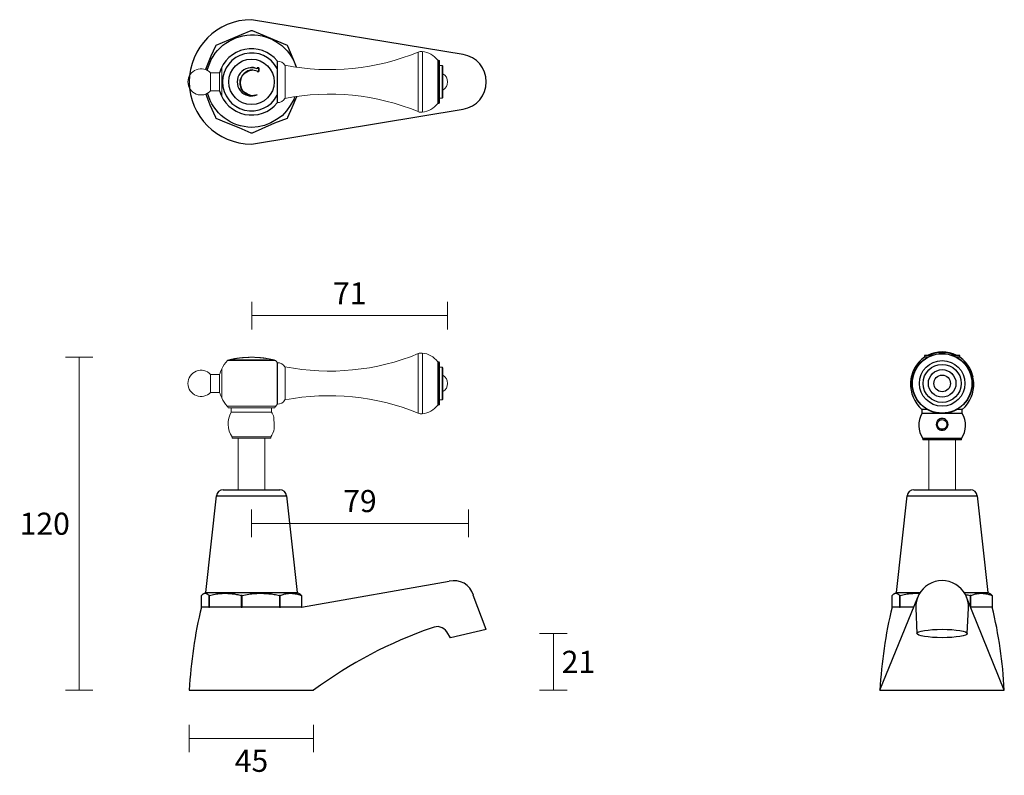
# Model space of a CAD drawing. Units: millimetres. Extents: x 2024 to 2380, y 1739 to 2013.
import ezdxf

# ---------------------------------------------------------------- set-up
doc = ezdxf.new("R2010")
doc.units = ezdxf.units.MM
doc.layers.add('DIMENSION', color=1, linetype='Continuous')
doc.styles.get("Standard").update_dxf_attribs({"font": 'arial.ttf'})
doc.dimstyles.new('RG Dimension Lines', dxfattribs={"dimscale": 12, "dimtxt": 8, "dimasz": 5, "dimexe": 5, "dimexo": 1, "dimgap": 4, "dimtad": 2, "dimtih": 1, "dimtoh": 1, "dimdec": 0, "dimzin": 0, "dimdsep": 46, "dimtxsty": 'Standard', "dimblk": 'NONE', "dimcen": 0, "dimclrd": 256, "dimclre": 256, "dimclrt": 7, "dimadec": 0, "dimazin": 0, "dimtfac": 1, "dimtdec": 0, "dimtmove": 0, "dimatfit": 3, "dimldrblk": 'NONE', "dimfxl": 5, "dimfxlon": 1, "dimtolj": 1, "dimtzin": 0, "dimlwd": 0, "dimlwe": 0, "dimarcsym": 0})

# ---------------------------------------------------------------- blocks, each defined once
blk = doc.blocks.new('*D2')
at = {"layer": 'Defpoints', "color": 0, "transparency": 16777216}
for p in [(2084.95, 1769.94), (2129.95, 1769.94), (2129.95, 1752.46)]:
    blk.add_point(p, dxfattribs=at)
at = {"layer": 'DIMENSION', "lineweight": 0, "transparency": 16777216}
for p, q in [((2084.95, 1757.46), (2084.95, 1747.46)), ((2129.95, 1757.46), (2129.95, 1747.46)), ((2084.95, 1752.46), (2129.95, 1752.46))]:
    blk.add_line(p, q, dxfattribs=at)
at = {"layer": 'DIMENSION', "color": 7, "transparency": 16777216, "insert": (2107.45, 1744.39), "char_height": 8, "attachment_point": 5}
blk.add_mtext('\\A1;45', dxfattribs=at)
blk = doc.blocks.new('_None')
blk = doc.blocks.new('*D3')
at = {"layer": 'Defpoints', "color": 0, "transparency": 16777216}
for p in [(2045.08, 1890.39), (2106.85, 1890.39), (2084.95, 1769.94)]:
    blk.add_point(p, dxfattribs=at)
at = {"layer": 'DIMENSION', "lineweight": 0, "transparency": 16777216}
for p, q in [((2050.08, 1890.39), (2040.08, 1890.39)), ((2045.08, 1769.94), (2045.08, 1890.39)), ((2050.08, 1769.94), (2040.08, 1769.94))]:
    blk.add_line(p, q, dxfattribs=at)
at = {"layer": 'DIMENSION', "color": 7, "transparency": 16777216, "insert": (2032.63, 1830.17), "char_height": 8, "attachment_point": 5}
blk.add_mtext('\\A1;120', dxfattribs=at)
blk = doc.blocks.new('*D4')
at = {"layer": 'Defpoints', "color": 0, "transparency": 16777216}
for p in [(2185.95, 1830.28), (2185.95, 1790.44), (2107.45, 1769.94)]:
    blk.add_point(p, dxfattribs=at)
at = {"layer": 'DIMENSION', "lineweight": 0, "transparency": 16777216}
for p, q in [((2107.45, 1825.28), (2107.45, 1835.28)), ((2185.95, 1825.28), (2185.95, 1835.28)), ((2107.45, 1830.28), (2185.95, 1830.28))]:
    blk.add_line(p, q, dxfattribs=at)
at = {"layer": 'DIMENSION', "color": 7, "transparency": 16777216, "insert": (2146.7, 1838.37), "char_height": 8, "attachment_point": 5}
blk.add_mtext('\\A1;79', dxfattribs=at)
blk = doc.blocks.new('*D5')
at = {"layer": 'Defpoints', "color": 0, "transparency": 16777216}
for p in [(2185.95, 1790.44), (2129.95, 1769.94), (2216.76, 1769.94)]:
    blk.add_point(p, dxfattribs=at)
at = {"layer": 'DIMENSION', "lineweight": 0, "transparency": 16777216}
for p, q in [((2211.76, 1790.44), (2221.76, 1790.44)), ((2216.76, 1790.44), (2216.76, 1769.94)), ((2211.76, 1769.94), (2221.76, 1769.94))]:
    blk.add_line(p, q, dxfattribs=at)
at = {"layer": 'DIMENSION', "color": 7, "transparency": 16777216, "insert": (2225.79, 1780.19), "char_height": 8, "attachment_point": 5}
blk.add_mtext('\\A1;21', dxfattribs=at)
blk = doc.blocks.new('*D6')
at = {"layer": 'Defpoints', "color": 0, "transparency": 16777216}
for p in [(2107.57, 1905.49), (2107.57, 1889.17), (2178.45, 1880.94)]:
    blk.add_point(p, dxfattribs=at)
at = {"layer": 'DIMENSION', "lineweight": 0, "transparency": 16777216}
for p, q in [((2107.57, 1900.49), (2107.57, 1910.49)), ((2178.45, 1900.49), (2178.45, 1910.49)), ((2178.45, 1905.49), (2107.57, 1905.49))]:
    blk.add_line(p, q, dxfattribs=at)
at = {"layer": 'DIMENSION', "color": 7, "transparency": 16777216, "insert": (2143.01, 1913.51), "char_height": 8, "attachment_point": 5}
blk.add_mtext('\\A1;71', dxfattribs=at)

msp = doc.modelspace()

# ---------------------------------------------------------------- linework, layer by layer
at = {"color": 7, "linetype": 'Continuous', "lineweight": 15}
for p, q in [((2167.84, 2000.82), (2167.84, 1979.27)), ((2169.29, 2001.03), (2169.29, 1979.06)), ((2116.75, 1997.62), (2116.75, 1982.47)), ((2116.81, 1997.54), (2116.75, 1997.54)), ((2116.81, 1997.54), (2116.81, 1982.54)), ((2119.58, 1996.04), (2119.58, 1984.04)), ((2175.2, 1997.89), (2174.85, 1997.89)), ((2174.85, 1997.89), (2174.85, 1982.19)), ((2175.2, 1997.89), (2175.2, 1982.19)), ((2175.45, 1997.64), (2175.45, 1982.44)), ((2176.45, 1995.94), (2175.45, 1995.94)), ((2176.45, 1995.94), (2176.45, 1984.14)), ((2095.9, 1993.29), (2092.66, 1993.29)), ((2092.66, 1993.29), (2092.66, 1986.79)), ((2095.9, 1993.29), (2095.9, 1986.79)), ((2096.66, 1995.29), (2096.66, 1984.79)), ((2176.7, 1995.69), (2176.7, 1984.39)), ((2092.66, 1986.79), (2095.9, 1986.79)), ((2116.75, 1982.54), (2116.81, 1982.54)), ((2174.85, 1982.19), (2175.2, 1982.19)), ((2175.45, 1984.14), (2176.45, 1984.14)), ((2116.18, 1889.17), (2098.71, 1889.17)), ((2099.22, 1889.46), (2115.68, 1889.46)), ((2101.92, 1889.97), (2101.92, 1889.98)), ((2101.99, 1889.98), (2101.99, 1889.99)), ((2104.45, 1890.26), (2104.45, 1890.27)), ((2105.21, 1890.33), (2105.22, 1890.33)), ((2105.83, 1890.35), (2105.83, 1890.35)), ((2106.09, 1890.37), (2106.09, 1890.37)), ((2106.09, 1890.36), (2106.09, 1890.37)), ((2106.09, 1890.34), (2106.09, 1890.36)), ((2106.39, 1890.38), (2106.39, 1890.37)), ((2106.39, 1890.37), (2106.39, 1890.36)), ((2106.39, 1890.37), (2106.39, 1890.37)), ((2106.6, 1890.38), (2106.6, 1890.37)), ((2109.32, 1890.35), (2109.32, 1890.35)), ((2112.41, 1890.03), (2112.41, 1890.04)), ((2112.85, 1889.97), (2112.85, 1889.99)), ((2112.85, 1889.96), (2112.85, 1889.97)), ((2113.18, 1889.95), (2113.18, 1889.91)), ((2167.84, 1891.72), (2167.84, 1870.17)), ((2169.29, 1891.93), (2169.29, 1869.96)), ((2096.66, 1886.19), (2096.66, 1875.69)), ((2116.75, 1888.52), (2116.75, 1873.37)), ((2116.81, 1888.44), (2116.75, 1888.44)), ((2116.81, 1888.44), (2116.81, 1873.44)), ((2119.58, 1886.94), (2119.58, 1874.94)), ((2175.2, 1888.79), (2174.85, 1888.79)), ((2174.85, 1888.79), (2174.85, 1873.09)), ((2175.2, 1888.79), (2175.2, 1873.09)), ((2175.45, 1888.54), (2175.45, 1873.34)), ((2176.45, 1886.84), (2175.45, 1886.84)), ((2176.45, 1886.84), (2176.45, 1875.04)), ((2176.7, 1886.59), (2176.7, 1875.29)), ((2095.9, 1884.19), (2092.66, 1884.19)), ((2092.66, 1884.19), (2092.66, 1877.69)), ((2095.9, 1884.19), (2095.9, 1877.69)), ((2092.66, 1877.69), (2095.9, 1877.69)), ((2175.45, 1875.04), (2176.45, 1875.04)), ((2098.68, 1872.75), (2116.22, 1872.75)), ((2115.95, 1872.07), (2098.95, 1872.07)), ((2116.75, 1873.44), (2116.81, 1873.44)), ((2174.85, 1873.09), (2175.2, 1873.09))]:
    msp.add_line(p, q, dxfattribs=at)
at = {"color": 7, "linetype": 'Continuous', "lineweight": 25}
for p, q in [((2351.05, 1891.04), (2351.05, 1890.44)), ((2353.47, 1891.04), (2351.05, 1891.04)), ((2352.19, 1890.44), (2351.05, 1890.44)), ((2363.85, 1891.04), (2361.43, 1891.04)), ((2363.85, 1890.44), (2362.7, 1890.44)), ((2363.85, 1890.44), (2363.85, 1891.04)), ((2350.15, 1871.54), (2350.15, 1870.04)), ((2352.02, 1871.54), (2350.15, 1871.54)), ((2364.75, 1871.54), (2362.88, 1871.54)), ((2364.75, 1870.04), (2364.75, 1871.54)), ((2364.75, 1870.04), (2350.15, 1870.04)), ((2350.45, 1861.04), (2350.45, 1860.54)), ((2364.45, 1861.04), (2350.45, 1861.04)), ((2364.45, 1860.54), (2350.45, 1860.54)), ((2364.45, 1860.54), (2364.45, 1861.04)), ((2090.95, 1805.34), (2094.75, 1840.25)), ((2097.2, 1842.44), (2117.7, 1842.44)), ((2120.15, 1840.25), (2123.95, 1805.34)), ((2340.95, 1805.34), (2344.75, 1840.25)), ((2347.2, 1842.44), (2367.7, 1842.44)), ((2370.15, 1840.25), (2373.95, 1805.34)), ((2089.33, 1804.23), (2089.32, 1804.22)), ((2089.32, 1800), (2089.32, 1804.22)), ((2089.33, 1799.96), (2089.33, 1804.23)), ((2089.99, 1804.79), (2090.95, 1805.34)), ((2090.95, 1805.34), (2123.95, 1805.34)), ((2092.04, 1804.23), (2092.04, 1799.96)), ((2092.26, 1799.96), (2092.26, 1804.23)), ((2103.71, 1804.23), (2103.71, 1799.96)), ((2104.09, 1799.96), (2104.09, 1804.23)), ((2117.57, 1804.23), (2117.57, 1799.96)), ((2117.88, 1799.96), (2117.88, 1804.23)), ((2123.95, 1805.34), (2124.9, 1804.79)), ((2125.5, 1804.23), (2125.5, 1799.96)), ((2125.58, 1804.22), (2125.58, 1800)), ((2339.33, 1804.23), (2339.32, 1804.22)), ((2339.32, 1800), (2339.32, 1804.22)), ((2339.33, 1799.96), (2339.33, 1804.23)), ((2339.99, 1804.79), (2340.95, 1805.34)), ((2340.95, 1805.34), (2349.53, 1805.34)), ((2342.04, 1804.23), (2342.04, 1799.96)), ((2342.26, 1799.96), (2342.26, 1804.23)), ((2365.36, 1805.34), (2373.95, 1805.34)), ((2367.57, 1804.23), (2367.57, 1800.44)), ((2367.88, 1799.96), (2367.88, 1804.23)), ((2373.95, 1805.34), (2374.9, 1804.79)), ((2375.5, 1804.23), (2375.5, 1799.96)), ((2375.58, 1804.22), (2375.58, 1800)), ((2089.33, 1799.94), (2089.33, 1799.96)), ((2092.04, 1799.94), (2089.33, 1799.94)), ((2092.04, 1799.96), (2092.04, 1799.94)), ((2092.04, 1799.94), (2092.27, 1799.94)), ((2092.27, 1799.94), (2092.26, 1799.96)), ((2103.69, 1799.94), (2092.27, 1799.94)), ((2103.71, 1799.96), (2103.69, 1799.94)), ((2103.69, 1799.94), (2104.11, 1799.94)), ((2104.11, 1799.94), (2104.09, 1799.96)), ((2117.55, 1799.94), (2104.11, 1799.94)), ((2117.57, 1799.96), (2117.55, 1799.94)), ((2117.55, 1799.94), (2117.9, 1799.94)), ((2117.9, 1799.94), (2117.88, 1799.96)), ((2125.48, 1799.94), (2117.9, 1799.94)), ((2125.5, 1799.96), (2125.48, 1799.94)), ((2125.48, 1799.94), (2125.56, 1799.94)), ((2125.56, 1799.94), (2125.57, 1799.96)), ((2339.33, 1799.94), (2339.33, 1799.96)), ((2342.04, 1799.94), (2339.33, 1799.94)), ((2342.04, 1799.96), (2342.04, 1799.94)), ((2342.04, 1799.94), (2342.27, 1799.94)), ((2342.27, 1799.94), (2342.26, 1799.96)), ((2347.13, 1799.94), (2342.27, 1799.94)), ((2367.77, 1799.94), (2367.9, 1799.94)), ((2367.9, 1799.94), (2367.88, 1799.96)), ((2375.48, 1799.94), (2367.9, 1799.94)), ((2375.5, 1799.96), (2375.48, 1799.94)), ((2375.48, 1799.94), (2375.56, 1799.94)), ((2375.56, 1799.94), (2375.57, 1799.96))]:
    msp.add_line(p, q, dxfattribs=at)
at = {"color": 7, "linetype": 'Continuous', "lineweight": 18}
for p, q in [((2100.15, 1870.57), (2100.15, 1872.07)), ((2100.15, 1872.07), (2114.75, 1872.07)), ((2114.75, 1872.07), (2114.75, 1870.57)), ((2100.15, 1870.57), (2114.75, 1870.57)), ((2115.68, 1865.13), (2115.67, 1865.4)), ((2115.69, 1864.76), (2115.68, 1865.13)), ((2100.45, 1861.07), (2100.45, 1861.57)), ((2100.45, 1861.57), (2114.45, 1861.57)), ((2100.45, 1861.07), (2114.45, 1861.07)), ((2102.66, 1842.44), (2102.66, 1861.07)), ((2112.24, 1861.07), (2112.24, 1842.44)), ((2114.45, 1861.57), (2114.45, 1861.07)), ((2352.66, 1860.54), (2352.66, 1842.44)), ((2362.24, 1842.44), (2362.24, 1860.54))]:
    msp.add_line(p, q, dxfattribs=at)
at = {"color": 8, "linetype": 'Continuous', "lineweight": 25}
for p, q in [((2094.75, 1840.25), (2120.15, 1840.25)), ((2344.75, 1840.25), (2370.15, 1840.25))]:
    msp.add_line(p, q, dxfattribs=at)
for p, q in [((2125.56, 1799.94), (2178.98, 1809.34)), ((2192.45, 1791.94), (2187.75, 1804.29)), ((2179.45, 1788.94), (2178.14, 1791.04))]:
    msp.add_line(p, q)
msp.add_lwpolyline([(2107.45, 1967.54), (2184.07, 1980.18, 0.848633), (2184.07, 1999.91), (2107.45, 2012.54, 1)], format="xyb", close=True)
at = {"lineweight": 25}
for points in [[(2123.74, 1995.34), (2122.55, 1998.43), (2120.62, 2003.01), (2120.44, 2003.18), (2116.74, 2004.77), (2112.16, 2006.71), (2107.76, 2008.47), (2107.58, 2008.47), (2107.4, 2008.47), (2107.23, 2008.47), (2103.7, 2007.06), (2099.12, 2005.12), (2094.54, 2003.18), (2094.37, 2003.01), (2092.78, 1999.31), (2090.86, 1994.49)], [(2108.83, 1985.2), (2109.54, 1985.38), (2109.01, 1985.2), (2107.42, 1985.03), (2106.01, 1985.56), (2104.61, 1986.44), (2103.72, 1987.67), (2103.37, 1989.25), (2103.37, 1990.66), (2104.08, 1992.25), (2105.13, 1993.31), (2106.37, 1994.01), (2107.95, 1994.36), (2109.54, 1994.01), (2109.54, 1993.84), (2109.71, 1993.84), (2110.07, 1993.84), (2110.07, 1994.36), (2110.07, 1995.07), (2109.71, 1995.07), (2109.54, 1995.07), (2109.54, 1994.89), (2109.54, 1994.72), (2108.13, 1995.24), (2107.42, 1995.24)], [(2107.95, 1994.36), (2107.95, 1994.36)], [(2109.54, 1994.72), (2109.54, 1994.72)], [(2110.07, 1995.07), (2110.07, 1993.84)], [(2090.87, 1985.6), (2092.43, 1981.69), (2094.37, 1977.28), (2094.37, 1977.11), (2094.54, 1976.93), (2098.24, 1975.35), (2102.82, 1973.59), (2107.23, 1971.65), (2107.4, 1971.65), (2107.58, 1971.65), (2107.76, 1971.65), (2111.28, 1973.23), (2115.86, 1975.17), (2120.44, 1976.93), (2120.62, 1977.11), (2120.62, 1977.28), (2122.2, 1980.81), (2123.88, 1984.76)], [(2107.95, 1985.03), (2107.95, 1985.03)]]:
    msp.add_lwpolyline(points, dxfattribs=at)
for points in [[(2091.45, 1994.23, -0.760133), (2123.67, 1995.35, -0.760133)], [(2123.04, 1984.64), (2122.73, 1983.63), (2121.5, 1981.51), (2120.09, 1979.57), (2118.5, 1977.81), (2116.56, 1976.4), (2114.45, 1975.17), (2112.16, 1974.29), (2109.87, 1973.76), (2107.58, 1973.59, -0.33622), (2091.57, 1985.93)]]:
    msp.add_lwpolyline(points, format="xyb", dxfattribs=at)
for points in [[(2334.95, 1769.94), (2348.62, 1803.63)], [(2379.95, 1769.94), (2366.27, 1803.63)], [(2347.93, 1799.58), (2348.34, 1790.46)], [(2366.55, 1790.44), (2366.96, 1799.58)], [(2192.45, 1791.94), (2179.45, 1788.94)], [(2084.95, 1769.94), (2129.95, 1769.94)], [(2334.95, 1769.94), (2379.95, 1769.94)]]:
    msp.add_lwpolyline(points)
msp.add_circle((2107.45, 1990.04), 8.21, dxfattribs=at)
at = {"color": 7, "linetype": 'Continuous', "lineweight": 25}
for radius in [10.86, 10.75, 8.25, 6.9, 5, 3]:
    msp.add_circle((2357.45, 1880.94), radius, dxfattribs=at)
for centre, radius, start, end in [((2107.45, 1990.04), 12, 39.1424, 164.2861), ((2107.45, 1990.04), 12, 195.7139, 320.8576), ((2180.79, 1802.34), 7.23, 15.6813, 104.4554), ((2357.45, 1800.04), 9.53, 357.2257, 182.7743), ((2250.07, 1761.3), 165.35, 166.4612, 177.0016), ((2500.07, 1761.3), 165.35, 166.4612, 177.0016), ((2214.82, 1761.3), 165.35, 2.9984, 13.5388), ((2174.71, 1788.9), 4.04, 31.9547, 117.4519), ((2224.72, 1641.7), 159.47, 108.9848, 126.464)]:
    msp.add_arc(centre, radius, start, end)
at = {"lineweight": 25}
for centre, radius, start, end in [((2107.44, 1990.02), 10.49, 27.3708, 332.6292), ((2107.41, 1990.05), 5.13, 65.4846, 294.5154), ((2108, 1989.7), 4.67, 90.5821, 269.4179)]:
    msp.add_arc(centre, radius, start, end, dxfattribs=at)
at = {"color": 7, "linetype": 'Continuous', "lineweight": 15}
for centre, radius, start, end in [((2135.71, 2079.24), 84.75, 259.0249, 292.2784), ((2168.98, 1998.04), 3, 84.0891, 112.2784), ((2168.46, 1993.07), 8, 37.0798, 84.0891), ((2116.81, 1994.24), 3.3, 33.0557, 90), ((2175.2, 1997.64), 0.25, 0, 90), ((2176.45, 1995.69), 0.25, 0, 90), ((2089.2, 1990.04), 4.75, 43.1736, 316.8264), ((2107.45, 1990.04), 12, 154.0555, 164.2861), ((2175.09, 1990.04), 3.36, 0, 61.3687), ((2175.09, 1990.04), 3.36, 298.6313, 0), ((2107.45, 1990.04), 12, 195.7139, 205.9445), ((2135.71, 1900.85), 84.75, 67.7216, 100.9751), ((2116.81, 1985.84), 3.3, 270, 326.9443), ((2168.46, 1987.02), 8, 275.9109, 322.9202), ((2175.2, 1982.44), 0.25, 270, 0), ((2176.45, 1984.39), 0.25, 270, 0), ((2168.98, 1982.04), 3, 247.7216, 275.9109), ((2107.45, 1880.94), 12, 136.6993, 154.0555), ((2099.44, 1888.49), 1, 102.9246, 136.6993), ((2107.45, 1853.6), 36.79, 99.9323, 102.9246), ((2101.63, 1886.81), 3.08, 97.0271, 104.9339), ((2107.45, 1853.6), 36.78, 99.8628, 100.3522), ((2101.9, 1886.95), 2.98, 98.9434, 104.5248), ((2107.45, 1853.6), 36.79, 99.1197, 99.4533), ((2101.96, 1887.77), 2.19, 93.2581, 99.8218), ((2102.2, 1887.89), 2.11, 97.4128, 102.2545), ((2107.45, 1853.6), 36.78, 98.2886, 98.7715), ((2107.45, 1853.6), 36.79, 98.3363, 98.7082), ((2102.16, 1888.17), 1.82, 95.1207, 97.3192), ((2102.41, 1887.99), 2.03, 94.7965, 101.7432), ((2102.68, 1887.81), 2.25, 97.2441, 103.7098), ((2107.45, 1853.6), 36.79, 97.593, 97.9362), ((2102.96, 1887.29), 2.81, 92.379, 98.1616), ((2103.28, 1886.84), 3.3, 92.2931, 99.7524), ((2107.45, 1853.6), 36.78, 96.7106, 97.1945), ((2107.45, 1853.6), 36.79, 95.8873, 97.1441), ((2107.45, 1853.6), 36.79, 93.9412, 95.4254), ((2107.45, 1853.6), 36.79, 92.1111, 93.4728), ((2107.45, 1853.6), 36.79, 92.1114, 92.5271), ((2107.45, 1853.6), 36.78, 92.1117, 92.5275), ((2107.74, 1862.73), 27.66, 92.7996, 93.4144), ((2107.45, 1853.6), 36.79, 90.2065, 91.6493), ((2107.45, 1853.6), 36.79, 91.3263, 91.6495), ((2107.45, 1853.6), 36.78, 91.3265, 91.6498), ((2107.49, 1854.11), 36.28, 89.8481, 90.3161), ((2107.45, 1853.6), 36.79, 87.0885, 88.8995), ((2107.45, 1854.12), 36.27, 84.802, 85.2719), ((2107.45, 1853.6), 36.79, 83.7628, 85.0687), ((2107.45, 1853.6), 36.79, 81.5485, 83.2342), ((2107.45, 1853.6), 36.76, 81.0273, 82.3905), ((2107.45, 1853.6), 36.79, 81.5483, 82.3494), ((2107.45, 1853.6), 36.79, 81.5476, 82.2971), ((2107.45, 1853.6), 36.77, 81.5436, 82.2367), ((2107.45, 1853.6), 36.78, 81.0328, 81.5465), ((2107.45, 1853.6), 36.79, 77.0754, 81.0349), ((2115.45, 1888.49), 1, 43.3007, 77.0754), ((2107.45, 1880.94), 12, 39.1424, 43.3007), ((2135.71, 1970.14), 84.75, 259.0249, 292.2784), ((2168.98, 1888.94), 3, 84.0891, 112.2784), ((2168.46, 1883.97), 8, 37.0798, 84.0891), ((2089.2, 1880.94), 4.75, 43.1736, 316.8264), ((2107.45, 1880.94), 12, 154.0555, 164.2861), ((2116.81, 1885.14), 3.3, 33.0557, 90), ((2175.2, 1888.54), 0.25, 0, 90), ((2176.45, 1886.59), 0.25, 0, 90), ((2175.09, 1880.94), 3.36, 0, 61.3687), ((2175.09, 1880.94), 3.36, 298.6313, 0), ((2107.45, 1880.94), 12, 195.7139, 205.9445), ((2107.45, 1880.94), 12, 205.9445, 223.0491), ((2116.81, 1876.74), 3.3, 270, 326.9443), ((2135.71, 1791.75), 84.75, 67.7216, 100.9751), ((2176.45, 1875.29), 0.25, 270, 0), ((2097.95, 1872.07), 1, 0, 43.0491), ((2116.95, 1872.07), 1, 136.9509, 180), ((2107.45, 1880.94), 12, 316.9509, 320.8576), ((2168.46, 1877.92), 8, 275.9109, 322.9202), ((2175.2, 1873.34), 0.25, 270, 0), ((2168.98, 1872.94), 3, 247.7216, 275.9109)]:
    msp.add_arc(centre, radius, start, end, dxfattribs=at)
at = {"color": 7, "linetype": 'Continuous', "lineweight": 25}
for centre, radius, start, end in [((2358.04, 1880.64), 12.04, 125.4963, 229.0511), ((2357.45, 1880.94), 11.4, 62.3705, 117.6295), ((2356.85, 1880.64), 12.04, 310.9489, 54.5037), ((2357.45, 1880.94), 11.4, 137.0644, 168.5476), ((2357.45, 1880.94), 11.4, 11.4521, 42.9359), ((2357.47, 1865.78), 8.47, 149.7928, 214.0255), ((2357.43, 1865.78), 8.47, 325.9745, 30.2072), ((2097.2, 1839.98), 2.46, 90, 173.7864), ((2117.7, 1839.98), 2.46, 6.2136, 90), ((2347.2, 1839.98), 2.46, 90, 173.7864), ((2367.7, 1839.98), 2.46, 6.2136, 90)]:
    msp.add_arc(centre, radius, start, end, dxfattribs=at)
at = {"color": 8, "linetype": 'Continuous', "lineweight": 25}
msp.add_arc((2357.45, 1880.94), 11.22, 64.2141, 115.7859, dxfattribs=at)
at = {"color": 7, "linetype": 'Continuous', "lineweight": 18}
for centre, start, end in [((2107.47, 1866.31), 149.7928, 214.0255), ((2107.43, 1866.31), 16.861, 30.2072), ((2107.43, 1866.31), 325.9745, 347.7423)]:
    msp.add_arc(centre, 8.47, start, end, dxfattribs=at)
msp.add_ellipse((2357.45, 1790.45), major_axis=(-9.11, 0.01), ratio=0.166377)
at = {"color": 7, "linetype": 'Continuous', "lineweight": 15}
for points, knots in [([(2104.45, 1890.26), (2104.34, 1890.25), (2104.14, 1890.24), (2103.91, 1890.22), (2103.76, 1890.21), (2103.69, 1890.2), (2103.68, 1890.2), (2103.68, 1890.2)], [0, 0, 0, 0, 0.263136, 0.449928, 0.636617, 0.823495, 1, 1, 1, 1]), ([(2103.98, 1890.23), (2103.98, 1890.23), (2103.99, 1890.23), (2104.08, 1890.24), (2104.2, 1890.25), (2104.33, 1890.26), (2104.42, 1890.26), (2104.45, 1890.27)], [0, 0, 0, 0, 0.318932, 0.508251, 0.698142, 0.882695, 1, 1, 1, 1]), ([(2104.45, 1890.27), (2104.5, 1890.27), (2104.61, 1890.28), (2104.75, 1890.29), (2104.85, 1890.3), (2104.91, 1890.31), (2104.92, 1890.31), (2104.92, 1890.31)], [0, 0, 0, 0, 0.187448, 0.37703, 0.538966, 0.721916, 1, 1, 1, 1]), ([(2104.97, 1890.3), (2104.93, 1890.3), (2104.83, 1890.29), (2104.65, 1890.28), (2104.51, 1890.27), (2104.45, 1890.26)], [0, 0, 0, 0, 0.251103, 0.697294, 1, 1, 1, 1]), ([(2105.22, 1890.33), (2105.22, 1890.33), (2105.21, 1890.33), (2105.15, 1890.32), (2105.02, 1890.31), (2104.97, 1890.3)], [0, 0, 0, 0, 0.252084, 0.706278, 1, 1, 1, 1]), ([(2106.09, 1890.36), (2106.12, 1890.36), (2106.18, 1890.36), (2106.27, 1890.37), (2106.34, 1890.37), (2106.38, 1890.37), (2106.38, 1890.38), (2106.38, 1890.38)], [0, 0, 0, 0, 0.170169, 0.371958, 0.574549, 0.762468, 1, 1, 1, 1]), ([(2107.93, 1890.38), (2107.81, 1890.38), (2107.63, 1890.38), (2107.43, 1890.39), (2107.33, 1890.39), (2107.3, 1890.39), (2107.29, 1890.39)], [0, 0, 0, 0, 0.420352, 0.589527, 0.760347, 1, 1, 1, 1]), ([(2107.88, 1890.39), (2107.81, 1890.39), (2107.66, 1890.39), (2107.46, 1890.4), (2107.35, 1890.4), (2107.32, 1890.4), (2107.32, 1890.4)], [0, 0, 0, 0, 0.381696, 0.763641, 0.996543, 1, 1, 1, 1]), ([(2107.59, 1890.39), (2107.6, 1890.39), (2107.61, 1890.39), (2107.68, 1890.39), (2107.77, 1890.39), (2107.85, 1890.39), (2107.9, 1890.39), (2107.91, 1890.39)], [0, 0, 0, 0, 0.267889, 0.456307, 0.644293, 0.937285, 1, 1, 1, 1]), ([(2108.11, 1890.39), (2108.09, 1890.39), (2108.05, 1890.39), (2107.98, 1890.39), (2107.92, 1890.39), (2107.88, 1890.39)], [0, 0, 0, 0, 0.250465, 0.500625, 1, 1, 1, 1]), ([(2107.88, 1890.39), (2107.95, 1890.39), (2108.09, 1890.39), (2108.28, 1890.39), (2108.43, 1890.38), (2108.51, 1890.38), (2108.53, 1890.38), (2108.53, 1890.38), (2108.53, 1890.38)], [0, 0, 0, 0, 0.251612, 0.494064, 0.652394, 0.811259, 0.960117, 1, 1, 1, 1]), ([(2107.91, 1890.39), (2107.98, 1890.39), (2108.07, 1890.38), (2108.17, 1890.38), (2108.22, 1890.38), (2108.24, 1890.38), (2108.24, 1890.38), (2108.24, 1890.38)], [0, 0, 0, 0, 0.469816, 0.645991, 0.82222, 0.937054, 1, 1, 1, 1]), ([(2108.35, 1890.38), (2108.32, 1890.38), (2108.25, 1890.38), (2108.12, 1890.38), (2108.01, 1890.38), (2107.93, 1890.38)], [0, 0, 0, 0, 0.2520698, 0.5038307, 1, 1, 1, 1]), ([(2108.21, 1890.39), (2108.2, 1890.39), (2108.19, 1890.39), (2108.15, 1890.39), (2108.13, 1890.39), (2108.11, 1890.39)], [0, 0, 0, 0, 0.251925, 0.504533, 1, 1, 1, 1]), ([(2108.24, 1890.38), (2108.24, 1890.38), (2108.24, 1890.38), (2108.23, 1890.39), (2108.21, 1890.39), (2108.21, 1890.39)], [0, 0, 0, 0, 0.252326, 0.688965, 1, 1, 1, 1]), ([(2108.53, 1890.38), (2108.53, 1890.38), (2108.53, 1890.38), (2108.47, 1890.37), (2108.39, 1890.38), (2108.35, 1890.38)], [0, 0, 0, 0, 0.2454635, 0.6075424, 1, 1, 1, 1]), ([(2109.33, 1890.34), (2109.33, 1890.34), (2109.32, 1890.34), (2109.32, 1890.35), (2109.32, 1890.35), (2109.32, 1890.35)], [0, 0, 0, 0, 0.250462, 0.50087, 1, 1, 1, 1]), ([(2109.97, 1890.3), (2109.85, 1890.31), (2109.66, 1890.32), (2109.46, 1890.33), (2109.37, 1890.34), (2109.34, 1890.34), (2109.33, 1890.34)], [0, 0, 0, 0, 0.449617, 0.68554, 0.843878, 1, 1, 1, 1]), ([(2109.64, 1890.33), (2109.64, 1890.33), (2109.64, 1890.33), (2109.66, 1890.33), (2109.68, 1890.32), (2109.71, 1890.32), (2109.72, 1890.32)], [0, 0, 0, 0, 0.251665, 0.497841, 0.814755, 1, 1, 1, 1]), ([(2109.64, 1890.33), (2109.64, 1890.33), (2109.64, 1890.33), (2109.64, 1890.33), (2109.64, 1890.33), (2109.64, 1890.33)], [0, 0, 0, 0, 0.250082, 0.500164, 1, 1, 1, 1]), ([(2110.13, 1890.3), (2110.05, 1890.3), (2109.93, 1890.31), (2109.76, 1890.32), (2109.68, 1890.33), (2109.64, 1890.33)], [0, 0, 0, 0, 0.498224, 0.748502, 1, 1, 1, 1]), ([(2109.64, 1890.33), (2109.68, 1890.33), (2109.75, 1890.32), (2109.9, 1890.31), (2110.01, 1890.31), (2110.09, 1890.3)], [0, 0, 0, 0, 0.250012, 0.499867, 1, 1, 1, 1]), ([(2109.72, 1890.32), (2109.76, 1890.32), (2109.83, 1890.31), (2109.93, 1890.31), (2110, 1890.3), (2110.03, 1890.3)], [0, 0, 0, 0, 0.439426, 0.716573, 1, 1, 1, 1]), ([(2110.74, 1890.25), (2110.72, 1890.25), (2110.68, 1890.25), (2110.55, 1890.26), (2110.37, 1890.27), (2110.16, 1890.28), (2110.02, 1890.29), (2109.97, 1890.3)], [0, 0, 0, 0, 0.23208, 0.39701, 0.56151, 0.867048, 1, 1, 1, 1]), ([(2110.03, 1890.3), (2110.09, 1890.29), (2110.19, 1890.29), (2110.31, 1890.28), (2110.39, 1890.27), (2110.42, 1890.27), (2110.44, 1890.27), (2110.44, 1890.27)], [0, 0, 0, 0, 0.350897, 0.52905, 0.708994, 0.936761, 1, 1, 1, 1]), ([(2110.09, 1890.3), (2110.13, 1890.3), (2110.21, 1890.29), (2110.3, 1890.28), (2110.34, 1890.28), (2110.34, 1890.28)], [0, 0, 0, 0, 0.4922888, 0.9920958, 1, 1, 1, 1]), ([(2110.38, 1890.28), (2110.34, 1890.28), (2110.28, 1890.29), (2110.19, 1890.29), (2110.15, 1890.3), (2110.13, 1890.3)], [0, 0, 0, 0, 0.498747, 0.749309, 1, 1, 1, 1]), ([(2110.61, 1890.26), (2110.58, 1890.26), (2110.51, 1890.27), (2110.43, 1890.27), (2110.38, 1890.28)], [0, 0, 0, 0, 0.4020618, 1, 1, 1, 1]), ([(2111.9, 1890.12), (2111.81, 1890.13), (2111.67, 1890.15), (2111.53, 1890.17), (2111.47, 1890.18), (2111.46, 1890.18), (2111.46, 1890.18)], [0, 0, 0, 0, 0.359035, 0.597651, 0.836837, 1, 1, 1, 1]), ([(2111.55, 1890.15), (2111.56, 1890.16), (2111.57, 1890.16), (2111.68, 1890.15), (2111.79, 1890.13), (2111.87, 1890.13), (2111.9, 1890.12)], [0, 0, 0, 0, 0.294772, 0.591083, 0.864568, 1, 1, 1, 1]), ([(2112.32, 1890.04), (2112.17, 1890.06), (2111.96, 1890.09), (2111.73, 1890.12), (2111.62, 1890.14), (2111.56, 1890.15), (2111.55, 1890.15), (2111.55, 1890.15)], [0, 0, 0, 0, 0.385141, 0.560818, 0.736789, 0.912382, 1, 1, 1, 1]), ([(2111.79, 1890.14), (2111.79, 1890.14), (2111.8, 1890.14), (2111.88, 1890.13), (2111.98, 1890.11), (2112.14, 1890.09), (2112.27, 1890.08), (2112.35, 1890.07)], [0, 0, 0, 0, 0.217665, 0.366174, 0.515139, 0.698031, 1, 1, 1, 1]), ([(2111.88, 1890.12), (2111.88, 1890.12), (2111.89, 1890.11), (2111.94, 1890.1), (2112.01, 1890.09), (2112.14, 1890.07), (2112.28, 1890.06), (2112.39, 1890.04), (2112.41, 1890.04)], [0, 0, 0, 0, 0.178886, 0.325285, 0.443779, 0.562118, 0.915458, 1, 1, 1, 1]), ([(2112.1, 1890.1), (2112.06, 1890.1), (2111.99, 1890.11), (2111.92, 1890.12), (2111.88, 1890.12), (2111.88, 1890.12), (2111.88, 1890.12)], [0, 0, 0, 0, 0.325767, 0.545242, 0.763988, 1, 1, 1, 1]), ([(2112.38, 1890.06), (2112.33, 1890.07), (2112.26, 1890.08), (2112.17, 1890.09), (2112.12, 1890.09), (2112.1, 1890.1)], [0, 0, 0, 0, 0.496568, 0.747155, 1, 1, 1, 1])]:
    msp.add_open_spline(points, degree=3, knots=knots, dxfattribs=at)
at = {"color": 7, "linetype": 'Continuous', "lineweight": 18}
msp.add_open_spline([(2115.53, 1868.76), (2115.53, 1868.76), (2115.53, 1868.82), (2115.54, 1868.63), (2115.56, 1868.19), (2115.59, 1867.47), (2115.62, 1866.64), (2115.65, 1865.8), (2115.68, 1865.1), (2115.7, 1864.61), (2115.7, 1864.54), (2115.7, 1864.51)], degree=3, knots=[0, 0, 0, 0, 0.000163, 0.125174, 0.250807, 0.375807, 0.500785, 0.625795, 0.750892, 0.876083, 1, 1, 1, 1], dxfattribs=at)
at = {"color": 7, "linetype": 'Continuous', "lineweight": 25}
for points, knots in [([(2355.94, 1864.61), (2355.77, 1864.83), (2355.42, 1865.26), (2355.27, 1866.11), (2355.43, 1866.94), (2355.9, 1867.65), (2356.61, 1868.12), (2357.44, 1868.29), (2358.28, 1868.13), (2358.99, 1867.65), (2359.46, 1866.94), (2359.63, 1866.11), (2359.46, 1865.28), (2358.99, 1864.57), (2358.28, 1864.09), (2357.45, 1863.93), (2356.6, 1864.08), (2356.16, 1864.43), (2355.94, 1864.61)], [0, 0, 0, 0, 0.06246, 0.124961, 0.187507, 0.250012, 0.312476, 0.374926, 0.437388, 0.500161, 0.562618, 0.625065, 0.687526, 0.75003, 0.812582, 0.875086, 0.937549, 1, 1, 1, 1]), ([(2356.21, 1864.86), (2356.39, 1864.71), (2356.75, 1864.43), (2357.45, 1864.3), (2358.13, 1864.44), (2358.72, 1864.83), (2359.11, 1865.41), (2359.24, 1866.1), (2359.11, 1866.78), (2358.72, 1867.36), (2358.13, 1867.75), (2357.45, 1867.89), (2356.76, 1867.75), (2356.18, 1867.36), (2355.79, 1866.78), (2355.65, 1866.1), (2355.78, 1865.4), (2356.07, 1865.04), (2356.21, 1864.86)], [0, 0, 0, 0, 0.062446, 0.124898, 0.18739, 0.249937, 0.312449, 0.374921, 0.437379, 0.499838, 0.562607, 0.625057, 0.687497, 0.749957, 0.812464, 0.875025, 0.937535, 1, 1, 1, 1]), ([(2089.33, 1804.23), (2089.48, 1804.39), (2089.8, 1804.7), (2090.28, 1804.96), (2090.77, 1805.03), (2091.23, 1804.9), (2091.66, 1804.62), (2091.91, 1804.36), (2092.04, 1804.23)], [0, 0, 0, 0, 0.175762, 0.351484, 0.531453, 0.711428, 0.855465, 1, 1, 1, 1]), ([(2092.26, 1804.23), (2092.22, 1804.22), (2092.14, 1804.2), (2092.07, 1804.21), (2092.05, 1804.22), (2092.04, 1804.23)], [0, 0, 0, 0, 0.378034, 0.756491, 1, 1, 1, 1]), ([(2092.26, 1804.23), (2092.92, 1804.39), (2094.25, 1804.7), (2096.28, 1804.96), (2098.35, 1805.03), (2100.29, 1804.9), (2102.08, 1804.62), (2103.17, 1804.36), (2103.71, 1804.23)], [0, 0, 0, 0, 0.175762, 0.351484, 0.531453, 0.711427, 0.855465, 1, 1, 1, 1]), ([(2104.09, 1804.23), (2104.04, 1804.22), (2103.94, 1804.2), (2103.81, 1804.21), (2103.74, 1804.22), (2103.71, 1804.23)], [0, 0, 0, 0, 0.37803, 0.756496, 1, 1, 1, 1]), ([(2104.09, 1804.23), (2104.87, 1804.39), (2106.43, 1804.7), (2108.83, 1804.96), (2111.25, 1805.03), (2113.54, 1804.9), (2115.64, 1804.62), (2116.93, 1804.36), (2117.57, 1804.23)], [0, 0, 0, 0, 0.175762, 0.351484, 0.531453, 0.711428, 0.855465, 1, 1, 1, 1]), ([(2117.88, 1804.23), (2117.85, 1804.22), (2117.79, 1804.2), (2117.68, 1804.21), (2117.6, 1804.22), (2117.57, 1804.23)], [0, 0, 0, 0, 0.378031, 0.756492, 1, 1, 1, 1]), ([(2117.88, 1804.23), (2118.33, 1804.39), (2119.21, 1804.7), (2120.56, 1804.96), (2121.93, 1805.03), (2123.22, 1804.9), (2124.41, 1804.62), (2125.13, 1804.36), (2125.5, 1804.23)], [0, 0, 0, 0, 0.175762, 0.351484, 0.531453, 0.711428, 0.855465, 1, 1, 1, 1]), ([(2125.57, 1804.23), (2125.41, 1804.4), (2125.19, 1804.63), (2124.96, 1804.74), (2124.89, 1804.78)], [0, 0, 0, 0, 0.701378, 1, 1, 1, 1]), ([(2125.57, 1804.23), (2125.57, 1804.22), (2125.59, 1804.2), (2125.55, 1804.21), (2125.51, 1804.22), (2125.5, 1804.23)], [0, 0, 0, 0, 0.378033, 0.756493, 1, 1, 1, 1]), ([(2339.33, 1804.23), (2339.48, 1804.39), (2339.8, 1804.7), (2340.28, 1804.96), (2340.77, 1805.03), (2341.23, 1804.9), (2341.66, 1804.62), (2341.91, 1804.36), (2342.04, 1804.23)], [0, 0, 0, 0, 0.175762, 0.351484, 0.531453, 0.711428, 0.855465, 1, 1, 1, 1]), ([(2342.26, 1804.23), (2342.22, 1804.22), (2342.14, 1804.2), (2342.07, 1804.21), (2342.05, 1804.22), (2342.04, 1804.23)], [0, 0, 0, 0, 0.378034, 0.756491, 1, 1, 1, 1]), ([(2342.26, 1804.23), (2342.92, 1804.39), (2344.25, 1804.7), (2346.28, 1804.96), (2347.97, 1805.02), (2348.97, 1804.98), (2349.29, 1804.96)], [0, 0, 0, 0, 0.1757618, 0.3514839, 0.5314527, 0.6127295, 0.6127295, 0.6127295, 0.6127295]), ([(2367.88, 1804.23), (2367.85, 1804.22), (2367.79, 1804.2), (2367.68, 1804.21), (2367.6, 1804.22), (2367.57, 1804.23)], [0, 0, 0, 0, 0.378031, 0.756492, 1, 1, 1, 1]), ([(2367.88, 1804.23), (2368.33, 1804.39), (2369.21, 1804.7), (2370.56, 1804.96), (2371.93, 1805.03), (2373.22, 1804.9), (2374.41, 1804.62), (2375.13, 1804.36), (2375.5, 1804.23)], [0, 0, 0, 0, 0.175762, 0.351484, 0.531453, 0.711428, 0.855465, 1, 1, 1, 1]), ([(2375.57, 1804.23), (2375.41, 1804.4), (2375.19, 1804.63), (2374.96, 1804.74), (2374.89, 1804.78)], [0, 0, 0, 0, 0.701378, 1, 1, 1, 1]), ([(2375.57, 1804.23), (2375.57, 1804.22), (2375.59, 1804.2), (2375.55, 1804.21), (2375.51, 1804.22), (2375.5, 1804.23)], [0, 0, 0, 0, 0.378033, 0.756493, 1, 1, 1, 1]), ([(2089.32, 1800), (2089.32, 1799.99), (2089.32, 1799.98), (2089.32, 1799.96), (2089.33, 1799.96)], [0, 0, 0, 0, 0.849838, 1, 1, 1, 1]), ([(2092.04, 1799.96), (2092.05, 1799.98), (2092.06, 1800.01), (2092.11, 1800.03), (2092.17, 1800.01), (2092.22, 1799.98), (2092.25, 1799.96), (2092.26, 1799.96)], [0, 0, 0, 0, 0.238991, 0.479789, 0.699927, 0.960465, 1, 1, 1, 1]), ([(2103.71, 1799.96), (2103.74, 1799.98), (2103.79, 1800.01), (2103.88, 1800.03), (2103.98, 1800.01), (2104.05, 1799.98), (2104.08, 1799.96), (2104.09, 1799.96)], [0, 0, 0, 0, 0.238993, 0.479793, 0.699926, 0.960468, 1, 1, 1, 1]), ([(2117.57, 1799.96), (2117.6, 1799.98), (2117.65, 1800.01), (2117.74, 1800.03), (2117.82, 1800.01), (2117.86, 1799.98), (2117.88, 1799.96), (2117.88, 1799.96)], [0, 0, 0, 0, 0.238993, 0.479791, 0.699927, 0.960464, 1, 1, 1, 1]), ([(2125.5, 1799.96), (2125.51, 1799.98), (2125.54, 1800.01), (2125.57, 1800.03), (2125.58, 1800.01), (2125.58, 1799.98), (2125.57, 1799.96), (2125.57, 1799.96)], [0, 0, 0, 0, 0.238989, 0.479789, 0.699923, 0.960464, 1, 1, 1, 1]), ([(2339.32, 1800), (2339.32, 1799.99), (2339.32, 1799.98), (2339.32, 1799.96), (2339.33, 1799.96)], [0, 0, 0, 0, 0.849838, 1, 1, 1, 1]), ([(2342.04, 1799.96), (2342.05, 1799.98), (2342.06, 1800.01), (2342.11, 1800.03), (2342.17, 1800.01), (2342.22, 1799.98), (2342.25, 1799.96), (2342.26, 1799.96)], [0, 0, 0, 0, 0.238991, 0.479789, 0.699927, 0.960465, 1, 1, 1, 1]), ([(2367.74, 1800.02), (2367.74, 1800.02), (2367.77, 1800.02), (2367.82, 1800.01), (2367.86, 1799.98), (2367.88, 1799.96), (2367.88, 1799.96)], [0.4722888, 0.4722888, 0.4722888, 0.4722888, 0.4797909, 0.6999269, 0.9604637, 1, 1, 1, 1]), ([(2375.5, 1799.96), (2375.51, 1799.98), (2375.54, 1800.01), (2375.57, 1800.03), (2375.58, 1800.01), (2375.58, 1799.98), (2375.57, 1799.96), (2375.57, 1799.96)], [0, 0, 0, 0, 0.238989, 0.479789, 0.699923, 0.960464, 1, 1, 1, 1])]:
    msp.add_open_spline(points, degree=3, knots=knots, dxfattribs=at)
msp.add_open_spline([(2365.83, 1804.57), (2366.41, 1804.47), (2366.99, 1804.35), (2367.57, 1804.23)], degree=3, dxfattribs=at)

# ---------------------------------------------------------------- dimensions: what is measured, and where the dimension line sits
at = {"layer": 'DIMENSION', "color": 7}
for base, p1, p2, angle, picture, middle in [((2107.57, 1905.49), (2178.45, 1880.94), (2107.57, 1889.17), 180, '*D6', (2143.01, 1913.51)), ((2045.08, 1890.39), (2084.95, 1769.94), (2106.85, 1890.39), 90, '*D3', (2032.63, 1830.17)), ((2216.76304569, 1769.94459778), (2185.94728521, 1790.44459778), (2129.94728521, 1769.94459778), 90, '*D5', (2225.78896657, 1780.19459778))]:
    dim = msp.add_linear_dim(base=base, p1=p1, p2=p2, angle=angle, dimstyle='RG Dimension Lines', dxfattribs=at)
    dim.commit()
    dim.dimension.update_dxf_attribs({"geometry": picture, "text_midpoint": middle})
for base, p1, p2, picture, middle in [((2185.94728521, 1830.28333363), (2107.44728521, 1769.94459778), (2185.94728521, 1790.44459778), '*D4', (2146.69728521, 1830.28333363)), ((2129.95, 1752.46), (2084.95, 1769.94), (2129.95, 1769.94), '*D2', (2107.45, 1752.46))]:
    dim = msp.add_linear_dim(base=base, p1=p1, p2=p2, dimstyle='RG Dimension Lines', dxfattribs=at)
    dim.commit()
    dim.dimension.update_dxf_attribs({"geometry": picture, "text_midpoint": middle, "dimtype": 160})

doc.saveas('drawing.dxf')
